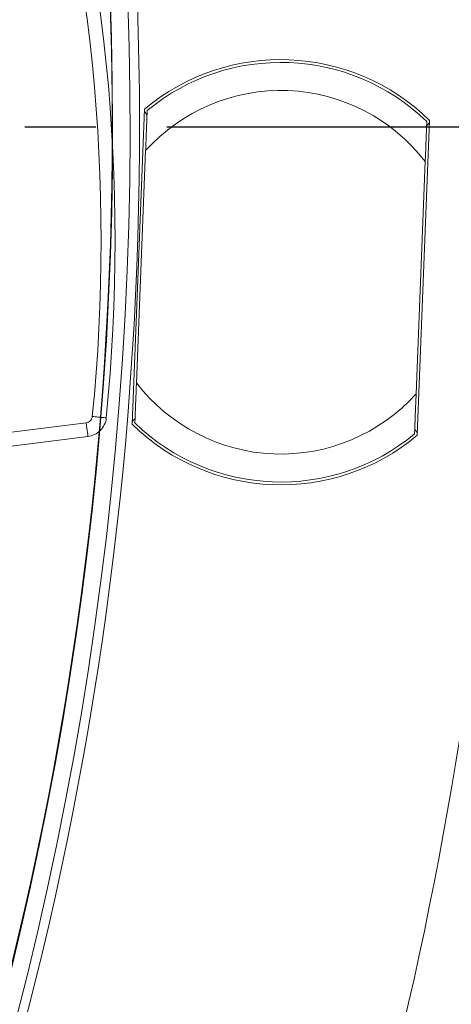
# Model space of a CAD drawing. Extents: x -87 to -37, y -24.7 to 10.1.
# Drawn here: x -56.2 to -55.6, y -0.8 to 0.6 of the extents above; entities that cross this region are included whole.
import ezdxf

# ---------------------------------------------------------------- set-up
doc = ezdxf.new("R2010")
doc.units = 0
doc.header["$LTSCALE"] = 0.75
doc.header["$MEASUREMENT"] = 0
doc.header["$PDMODE"] = 35
doc.linetypes.add('CENTER2', pattern=[1.125, 0.75, -0.125, 0.125, -0.125])
doc.layers.get('0').update_dxf_attribs({"linetype": 'CONTINUOUS'})
doc.layers.get('Defpoints').update_dxf_attribs({"linetype": 'CONTINUOUS'})
doc.layers.add('A-ANNO-DIM', color=1, linetype='CONTINUOUS')
doc.styles.get("Standard").update_dxf_attribs({"font": 'romans.shx'})
doc.dimstyles.get("Standard").update_dxf_attribs({"dimtxt": 0.125, "dimasz": 0.18, "dimexe": 0.1, "dimexo": 0.1, "dimgap": 0.09, "dimtad": 0, "dimtih": 1, "dimtoh": 1, "dimzin": 0, "dimdsep": 46, "dimtxsty": 'Standard', "dimcen": 0, "dimclrd": 1, "dimclre": 1, "dimclrt": 4, "dimadec": 0, "dimazin": 0, "dimtfac": 1, "dimtmove": 0, "dimatfit": 3, "dimfxl": 0, "dimtolj": 1, "dimtzin": 0, "dimarcsym": 0})

# ---------------------------------------------------------------- blocks, each defined once
blk = doc.blocks.new('*D88')
at = {"layer": 'A-ANNO-DIM', "color": 1, "lineweight": -2}
for p, q in [((-64.757580073002, 4.134277842640291), (-64.884926503296, 4.261489818064685)), ((-64.63023364270802, 4.007065867215889), (-57.55482528018123, -3.060872139789431)), ((-56.37970738459763, -4.234749322751252), (-57.42747884988724, -3.18808411521383)), ((-56.19970738459763, -4.234749322751256), (-56.37970738459763, -4.234749322751252))]:
    blk.add_line(p, q, dxfattribs=at)
at = {"layer": 'A-ANNO-DIM', "color": 1}
for points in [[(-64.73637807709794, 4.155502247689292), (-64.77878206890608, 4.11305343759129), (-64.63023364270802, 4.007065867215889)], [(-57.40627685398317, -3.166859710164829), (-57.44868084579132, -3.20930852026283), (-57.55482528018123, -3.060872139789431)]]:
    blk.add_solid(points, dxfattribs=at)
at = {"layer": 'Defpoints', "color": 0}
for p in [(-64.63023364270802, 4.007065867215889), (-57.55482528018123, -3.060872139789431)]:
    blk.add_point(p, dxfattribs=at)
at = {"layer": 'A-ANNO-DIM', "color": 4, "insert": (-55.3388740512643, -4.234749322751256), "char_height": 0.125, "attachment_point": 5}
blk.add_mtext('\\A1;∅10.00 [∅254.0]', dxfattribs=at)

msp = doc.modelspace()

# ---------------------------------------------------------------- linework, layer by layer
at = {"color": 7, "linetype": 'Continuous', "lineweight": 15}
for p, q in [((-56.08935781851038, 0.05451143924774726), (-56.0719392997306, 0.4978476182070466)), ((-56.08935781851035, 0.05451143922623203), (-56.07193929973056, 0.4978476181855314)), ((-56.07207775146453, 0.4943200804157968), (-56.06831550159303, 0.4897963941321422)), ((-56.07207775146449, 0.4943200803942815), (-56.06831550159299, 0.4897963941106269)), ((-55.67067390851597, 0.4820818647093716), (-55.68809242729576, 0.03874568804171474)), ((-55.67491780615677, 0.4743397738732327), (-55.6708123602499, 0.4785543269181289)), ((-56.08313394374245, 0.1126348044683425), (-56.07029489206028, 0.4394151061410767)), ((-56.08313394374241, 0.1126348044468273), (-56.07029489206023, 0.4394151061195615)), ((-55.67689778328391, 0.4239584880305785), (-55.68973683496608, 0.09717818635784425)), ((-56.45378536861219, 0.01893986681874082), (-56.15385286012479, 0.05649493631270275)), ((-56.08511333420969, 0.06225351647728417), (-56.08921936677646, 0.05803895183095165)), ((-56.08511333420967, 0.06225351645576893), (-56.08921936677642, 0.05803895180943641)), ((-55.68795397556184, 0.04227320062492623), (-55.69171622543334, 0.04679689836677881)), ((-56.15140648838549, 0.03696554191793666), (-56.45133987686272, -0.000589674240998761))]:
    msp.add_line(p, q, dxfattribs=at)
at = {"color": 7, "linetype": 'Continuous', "lineweight": 15, "flags": 128}
msp.add_lwpolyline([(-56.15385286012479, 0.05649493631270275), (-56.1533706256956, 0.05264256081567709), (-56.15290657772299, 0.04894154357014457), (-56.15248007598331, 0.04553726622998511), (-56.15210754695346, 0.04256345058375643), (-56.15180365713069, 0.04013695194820599), (-56.15158013971278, 0.03835310255539071), (-56.15144638125797, 0.03728193492960941), (-56.15140648838549, 0.03696554191793666)], dxfattribs=at)
at = {"color": 7, "linetype": 'Continuous', "lineweight": 15}
for centre, radius, start, end in [((-61.09252946144463, 0.4730968637132094), 5.531496062992133, 11.25430960166588, 186.4022459325834), ((-61.09252946144463, 0.4730968637132116), 5.531496062992129, 278.999999999992, 11.25430960166586), ((-61.09252946144463, 0.4730968637132084), 5.013573718207166, 191.4740811704144, 11.47408117041445), ((-58.61265573970559, 0.3128683815685598), 2.479762196153754, 354.269653818447, 17.15050855746946), ((-58.61265573970559, 0.3128683815685598), 2.499444237397185, 354.269653818447, 17.15050855746946), ((-55.88001578814163, 0.2682966437102579), 0.299212598425199, 45.60164051750201, 129.8983594824998), ((-55.88001578814163, 0.2682966437102579), 0.2952755905511841, 45.93968510422217, 129.5603148957823), ((-55.88001578814163, 0.2682966437102579), 0.2559055118110229, 37.46513723182272, 138.0348627681782), ((-55.88001578814163, 0.2682966437102579), 0.2559055118110311, 217.465137231833, 318.0348627681804), ((-55.88001578814163, 0.2682966437102579), 0.2952755905511897, 225.9396851042221, 309.5603148957823), ((-55.88001578814163, 0.2682966437102579), 0.2992125984252013, 225.601640517502, 309.8983594824998)]:
    msp.add_arc(centre, radius, start, end, dxfattribs=at)
at = {"color": 8, "linetype": 'Continuous', "lineweight": 15}
for centre, radius, start, end in [((-61.09252946144461, 0.4730968637132065), 5.000428760801007, 11.46419224315785, 191.4641922431577), ((-61.09252946144461, 0.4730968637131986), 5.000428760801009, 278.9999999999918, 11.46419224315795), ((-61.09252946178258, 0.473096863679453), 4.975432568760042, 359.7675434564535, 11.44303059185413), ((-61.09252946144463, 0.4730968637132094), 4.975432568422113, 278.999999999992, 6.415752452169073), ((-61.09252946142311, 0.4730968637132412), 4.975432568422113, 179.7675434562968, 359.999999999876)]:
    msp.add_arc(centre, radius, start, end, dxfattribs=at)
at = {"color": 7, "linetype": 'Continuous', "lineweight": 15}
for points, knots in [([(-56.07029489206028, 0.4394151061410767), (-56.06991847793324, 0.4489975810470419), (-56.06932849808338, 0.4640168555659585), (-56.06864882499777, 0.4813067265047906), (-56.06827986569994, 0.4906831346647245), (-56.06809986651036, 0.4952919747069053), (-56.06808134808001, 0.4957528137630085), (-56.06807379771854, 0.4959407077358371)], [0, 0, 0, 0, 0.374994980894844, 0.5877555241782324, 0.7604588472417966, 0.9023339314472266, 1, 1, 1, 1]), ([(-56.07029489206023, 0.4394151061195615), (-56.06991847793321, 0.448997581025516), (-56.06932849808335, 0.4640168555444149), (-56.06864882499775, 0.481306726483254), (-56.06827986569991, 0.4906831346431915), (-56.06809986651033, 0.4952919746854008), (-56.06808134807997, 0.4957528137414968), (-56.0680737977185, 0.4959407077143254)], [0, 0, 0, 0, 0.374994980894844, 0.5877555241782324, 0.7604588472417966, 0.9023339314472266, 1, 1, 1, 1]), ([(-55.67467668894218, 0.4804840867607929), (-55.67469193980294, 0.4800931684488248), (-55.67472238805018, 0.4793127025055668), (-55.67497171873272, 0.4729791120881011), (-55.675416150934, 0.4616622724083719), (-55.67609338442912, 0.4444313709259013), (-55.67662354299743, 0.4309382210780015), (-55.67689778328391, 0.423958488030582)], [0, 0, 0, 0, 0.1409561773368956, 0.2814181186634651, 0.4686021466424593, 0.7251186564878991, 1, 1, 1, 1]), ([(-56.08535503808417, 0.05610920745685988), (-56.08533947571335, 0.0565001301295851), (-56.0853084055783, 0.05728060377116151), (-56.08506034872761, 0.06361416912845286), (-56.08461543223346, 0.07493101005010772), (-56.08393838677713, 0.09216191732135925), (-56.08340819902494, 0.1056550716516718), (-56.08313394374245, 0.1126348044683425)], [0, 0, 0, 0, 0.1409562642822574, 0.2814179288243439, 0.4686019128349326, 0.7251186359464391, 1, 1, 1, 1]), ([(-56.08535503808415, 0.0561092074353482), (-56.08533947571331, 0.05650013010806276), (-56.08530840557827, 0.05728060374964627), (-56.08506034872756, 0.06361416910694118), (-56.08461543223342, 0.07493101002858538), (-56.08393838677711, 0.09216191729984757), (-56.08340819902493, 0.1056550716301459), (-56.08313394374241, 0.1126348044468273)], [0, 0, 0, 0, 0.1409562642822574, 0.2814179288243439, 0.4686019128349326, 0.7251186359464391, 1, 1, 1, 1]), ([(-55.68973683496608, 0.09717818635784425), (-55.69011317482467, 0.0875957136499963), (-55.69070303833011, 0.07257644100815241), (-55.69138326892842, 0.05528657883108679), (-55.6917508349232, 0.04591016028446404), (-55.69193201199982, 0.04130128929599053), (-55.69195042282738, 0.04084047357702758), (-55.69195792930782, 0.04065258934636518)], [0, 0, 0, 0, 0.3749949065865931, 0.58775546907788, 0.760458636397882, 0.9023339635310147, 1, 1, 1, 1]), ([(-56.15385286012479, 0.05649493631270275), (-56.15280587362086, 0.05673690830307976), (-56.15068046986298, 0.05722811633267355), (-56.14796265799176, 0.05919895104017314), (-56.14597759808028, 0.06197261533176857), (-56.14551567086283, 0.0641722502441553), (-56.14528469243832, 0.06527213825105349)], [0, 0, 0, 0, 0.2427212650023249, 0.4927290722613265, 0.7463482660103067, 1, 1, 1, 1]), ([(-56.12570081200631, 0.06331192422894816), (-56.12570081198426, 0.0633111297924529), (-56.12570071911493, 0.05996605725876947), (-56.1280488170044, 0.05340124423145198), (-56.13367049579291, 0.04504957284949285), (-56.14190314537467, 0.03927110246285537), (-56.14822917460717, 0.03736269481820642), (-56.15140629283212, 0.03696556636139547), (-56.15140648838549, 0.03696554191793666)], [0, 0, 0, 0, 6.026991313177545e-05, 0.253773877760896, 0.5079915139791116, 0.7570919175551613, 0.9999850488746419, 1, 1, 1, 1]), ([(-56.14528527909822, 0.06527217491729687), (-56.14269016678237, 0.06501175327358055), (-56.13749996065133, 0.06449091184272504), (-56.1309804441815, 0.06383668855941238), (-56.12646896593048, 0.06338398257149436), (-56.12595725450906, 0.06333264372340608), (-56.12570139866621, 0.06330697428612808)], [0, 0, 0, 0, 0.249999392445504, 0.4999970026333121, 0.7499983722053899, 1, 1, 1, 1])]:
    msp.add_open_spline(points, degree=3, knots=knots, dxfattribs=at)
at = {"layer": 'A-ANNO-DIM', "linetype": 'CENTER2'}
msp.add_line((-67.25290494831313, 0.473096863702466), (-54.97310197889605, 0.473096863702466), dxfattribs=at)

# ---------------------------------------------------------------- dimensions: what is measured, and where the dimension line sits
at = {"layer": 'A-ANNO-DIM'}
dim = msp.add_diameter_dim_2p(p1=(-64.63023364270802, 4.007065867215889), p2=(-57.55482528018123, -3.060872139789431), dimstyle='Standard', dxfattribs=at)
dim.commit()
dim.dimension.update_dxf_attribs({"geometry": '*D88', "text_midpoint": (-55.3388740512643, -4.234749322751256), "dimtype": 163})

doc.saveas('drawing.dxf')
